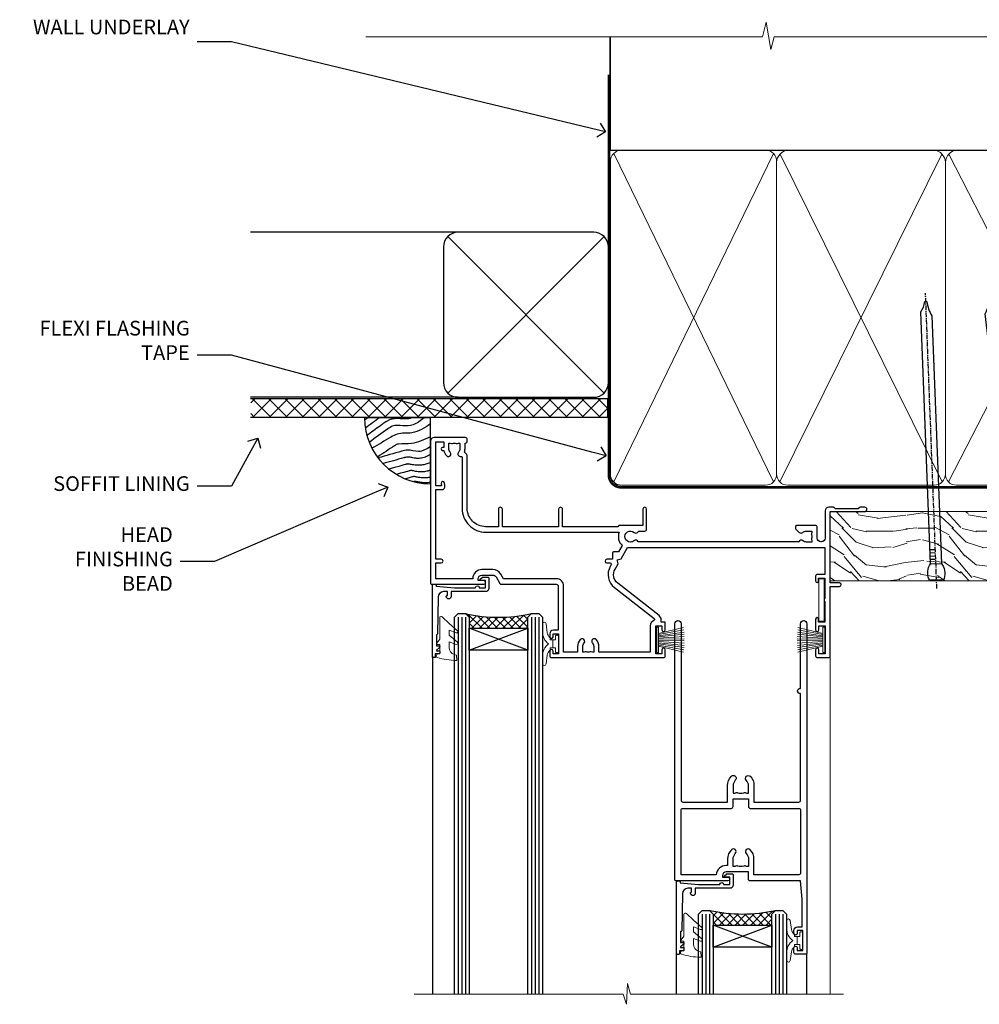
# Model space of a CAD drawing. Extents: x 2886 to 186605, y 28260 to 29829.
# Drawn here: x 14309 to 14571, y 29561 to 29829 of the extents above; entities that cross this region are included whole.
import ezdxf
from ezdxf import colors
from ezdxf.entities.mleader import LeaderData, LeaderLine
from ezdxf.math import Vec2, Vec3

# ---------------------------------------------------------------- set-up
doc = ezdxf.new("R2010")
doc.units = 0
doc.linetypes.add('CENTER', pattern=[2, 1.25, -0.25, 0.25, -0.25])
doc.linetypes.add('Dashed', pattern=[564.444447, 282.222223, -282.222223])
doc.layers.add('Aluminium Systems Ltd Joinery Detail', color=7, linetype='Continuous')
doc.layers.add('Aluminium Systems Ltd Notes', color=7, linetype='Continuous')
doc.layers.add('HARDWARE', color=8, linetype='Continuous', lineweight=5)
doc.styles.get("Standard").update_dxf_attribs({"font": 'arial.ttf'})
pattern_1 = [(45, (12, 1), (-1.06066, 1.06066), []), (135, (12, 1), (-1.06066, -1.06066), [])]

# ---------------------------------------------------------------- blocks, each defined once
blk = doc.blocks.new('_Open90')
at = {"color": 0, "linetype": 'ByBlock', "lineweight": -2}
for p, q in [((0, 0), (-1, 0)), ((-0.5, 0.5), (0, 0)), ((0, 0), (-0.5, -0.5))]:
    blk.add_line(p, q, dxfattribs=at)
blk = doc.blocks.new('Bevel Back Weatherboard DF Soffit Head F1G')
at = {"layer": 'Aluminium Systems Ltd Joinery Detail'}
h = blk.add_hatch(dxfattribs=at)
h.set_pattern_fill('ANSI37', color=256)
h.set_pattern_definition([(45, (0.0363, -8.2665), (-2.24506, 2.24506), []), (135, (0.0363, -8.2665), (-2.24506, -2.24506), [])])
h.paths.add_polyline_path([(39.54, 2.44), (-57.83, 2.44), (-57.83, -2.56), (39.54, -2.56)])
for p, q in [((-1.29, 47.85), (-57.91, 47.85)), ((-4.12, 4.02), (38.54, 46.68)), ((38.54, 4.02), (-4.12, 46.68)), ((-1.29, 2.85), (-57.91, 2.85))]:
    blk.add_line(p, q, dxfattribs=at)
blk.add_lwpolyline([(-5.29, 6.85, 0.414214), (-1.29, 2.85), (35.71, 2.85, 0.414214), (39.71, 6.85), (39.71, 43.85, 0.414214), (35.71, 47.85), (-1.29, 47.85, 0.414214), (-5.29, 43.85)], format="xyb", close=True, dxfattribs=at)
blk.add_lwpolyline([(-57.91, -2.56), (39.54, -2.56), (39.54, 2.44), (-57.91, 2.44)], dxfattribs=at)
blk = doc.blocks.new('140mm Framing Head DF Strapped')
at = {"layer": 'Aluminium Systems Ltd Joinery Detail'}
h = blk.add_hatch(dxfattribs=at)
h.set_pattern_fill('AR-SAND', color=256, scale=0.15)
h.set_pattern_definition([(37.5, (52.396, 4.943), (-0.24, 7.3412), [0, -5.7912, 0, -6.477, 0, -6.19125]), (7.5, (52.396, 4.943), (6.74285, 10.7524), [0, -3.1242, 0, -5.2197, 0, -2.00025]), (327.5, (47.71, 4.943), (11.86489, 0.02156), [0, -1.905, 0, -6.858, 0, -8.9535]), (317.5, (47.71, 4.943), (11.45335, 3.34394), [0, -0.9525, 0, -4.4958, 0, -5.1435])])
h.paths.add_polyline_path([(171.35, 0.03), (161.85, 0.03), (161.85, -136.07), (171.35, -136.07)])
at = {"color": 0, "linetype": 'Dashed'}
blk.add_line((20.64, -30.85, 1), (20.64, 0.03, 1), dxfattribs=at)
for p, q in [((159.55, -30.85), (159.55, 0.03)), ((20.64, -30.85, 1), (159.55, -30.85))]:
    blk.add_line(p, q)
at = {"layer": 'Aluminium Systems Ltd Joinery Detail', "lineweight": 5}
for p, q in [((21.53, -121.32, 1), (65.08, -31.74)), ((21.53, -31.74, 1), (65.08, -121.32)), ((66.86, -121.32), (111.05, -31.91)), ((66.89, -31.91), (111.08, -121.32)), ((112.86, -121.32), (158.66, -31.74)), ((112.89, -31.91), (158.66, -121.32))]:
    blk.add_line(p, q, dxfattribs=at)
at = {"layer": 'Aluminium Systems Ltd Joinery Detail', "linetype": 'Continuous', "lineweight": 5, "ltscale": 0.12, "elevation": 1}
blk.add_lwpolyline([(174.18, 0.03), (65.31, 0.03), (64.4, -3.41), (63.14, 4.01), (62.1, 0.03), (-46.03, 0.03)], dxfattribs=at)
at = {"layer": 'Aluminium Systems Ltd Joinery Detail', "linetype": 'Dashed', "lineweight": 5, "ltscale": 0.01, "const_width": 0.25, "elevation": 1.25}
blk.add_lwpolyline([(20.49, 0.03), (20.49, -119.34, 0.423093), (23.68, -122.51), (158.81, -122.51)], format="xyb", dxfattribs=at)
at = {"layer": 'Aluminium Systems Ltd Joinery Detail', "lineweight": 5, "elevation": 1}
blk.add_lwpolyline([(161.85, 0.03), (161.85, -136.07), (171.35, -136.07), (171.35, 0.03)], dxfattribs=at)
at = {"layer": 'Aluminium Systems Ltd Joinery Detail', "linetype": 'CENTER', "lineweight": 5, "ltscale": 3, "const_width": 0.5, "elevation": 1.5}
blk.add_lwpolyline([(20.11, -10.31), (20.11, -119.34, 0.432312), (23.68, -122.89), (158.81, -122.89)], format="xyb", dxfattribs=at)
at = {"layer": 'Aluminium Systems Ltd Joinery Detail', "lineweight": 5}
for points in [[(65.97, -117.06), (65.97, -33.88, 0.414214), (62.93, -30.85), (23.68, -30.85, 0.414214), (20.64, -33.88), (20.64, -117.06)], [(111.97, -117.27), (111.97, -34.09, 0.368185), (108.93, -30.85), (69.01, -30.85, 0.368185), (65.97, -34.09), (65.97, -117.27)], [(159.55, -117.27), (159.55, -33.88, 0.414214), (156.51, -30.85), (115.01, -30.85, 0.368185), (111.97, -34.09), (111.97, -117.27)], [(65.97, -35.99), (65.97, -119.17, -0.414214), (62.93, -122.21), (23.68, -122.21, -0.414214), (20.64, -119.17), (20.64, -35.99)], [(111.97, -35.99), (111.97, -119.17, -0.414214), (108.93, -122.21), (69.01, -122.21, -0.414214), (65.97, -119.17), (65.97, -35.99)], [(159.55, -35.99), (159.55, -119.17, -0.414214), (156.51, -122.21), (115.01, -122.21, -0.414214), (111.97, -119.17), (111.97, -35.99)]]:
    blk.add_lwpolyline(points, format="xyb", dxfattribs=at)
blk = doc.blocks.new('PB69750-4B')
for p, q in [((-1.75, 0.5), (-3.32, 7.32)), ((-1.43, 0.5), (-2.72, 7.38)), ((-1.11, 0.5), (-2.12, 7.43)), ((-0.8, 0.5), (-1.52, 7.46)), ((-0.48, 0.5), (-0.91, 7.49)), ((-0.16, 0.5), (-0.3, 7.5)), ((0.16, 0.5), (0.3, 7.5)), ((0.48, 0.5), (0.91, 7.49)), ((0.8, 0.5), (1.52, 7.46)), ((1.11, 0.5), (2.12, 7.43)), ((1.43, 0.5), (2.72, 7.38)), ((1.75, 0.5), (3.32, 7.32))]:
    blk.add_line(p, q)
blk.add_lwpolyline([(-3.45, 0), (3.45, 0), (3.45, 0.5), (-3.45, 0.5)], close=True)
blk = doc.blocks.new('SH270B')
blk.add_blockref('PB69750-4B', (0, 0))
blk = doc.blocks.new('GT001')
blk.add_lwpolyline([(0.05, 11.75), (1.45, 11.75), (1.45, 0.25), (0.05, 0.25)], close=True)
blk = doc.blocks.new('10F301-22538')
at = {"flags": 128}
for points in [[(50.31, -4.13), (51.14, -5.56), (50.85, -6.66), (51.94, -6.95), (53.7, -10), (107.5, -10), (107.5, -2.7), (105.5, -2.7, -0.414214), (105, -2.2), (105, -0.9, -1), (105.8, -0.9), (105.8, -1.7), (107.5, -1.7), (107.5, 3.9, -0.499995), (107.5, 4.7), (107.5, 10.3), (105.8, 10.3), (105.8, 9.5, -1), (105, 9.5), (105, 12.45, -1), (105.9, 12.45), (105.9, 11.3), (107.6, 11.3), (107.6, 19), (105.9, 19), (105.9, 17.85, -1), (105, 17.85), (105, 19.5, -0.414214), (105.5, 20), (108.5, 20, -0.414214), (109, 19.5), (109, 0.6), (111.5, 0.6, -1), (111.5, -0.4), (109, -0.4), (109, -19.8), (118.4, -19.8, -1), (118.4, -21), (117.12, -21, -0.198912), (116.91, -20.91), (116.6, -20.6), (110.4, -20.6), (110.09, -20.91, -0.198912), (109.88, -21), (108.6, -21, -0.414214), (107.6, -20), (107.6, -12.6, 0.414214), (106.6, -11.6), (106.4, -11.6, 0.414214), (105.4, -12.6), (105.4, -15.7, -0.414214), (105.1, -16), (99.8, -16, -0.414214), (99.5, -15.7), (99.5, -15.41, -0.199518), (99.65, -15.05), (100.55, -14.15, -0.395302), (101.51, -14.13, 0.182676), (102.5, -14.5), (104, -14.5), (104, -14.13, -0.241744), (103.91, -13.5, 0.171573), (103.91, -12.5, -0.241744), (104, -11.87), (104, -11.5), (102.5, -11.5, 0.182676), (101.51, -11.88, -0.523259), (100.39, -11.6), (56.61, -11.6, -0.523259), (55.49, -11.88, 0.182676), (54.5, -11.5, 1.447009), (55.49, -14.13, -0.395302), (56.45, -14.15), (56.8, -14.5), (58.4, -14.5, -0.414214), (58.9, -15), (58.9, -20.5, -1), (57.9, -20.5), (57.9, -16), (51.4, -16, -0.414214), (51.2, -15.8), (51.2, -15.7), (36, -15.7), (36, -20.45, -1), (34.9, -20.45), (34.9, -15.7), (19.6, -15.7), (19.6, -20.45, -1), (18.5, -20.45), (18.5, -15.7), (15, -15.7, 0.414214), (10, -20.7), (10, -34.68, -0.260614), (9.24, -36.04, -0.084234), (9.4, -37), (9.4, -38.5), (9.5, -38.5, -0.414214), (10, -39), (10, -39.5, -0.414214), (9.5, -40), (1, -40, -0.414214), (0, -39), (0, -0.3, -0.414214), (0.3, 0), (14.5, 0, -1), (14.5, -1), (13, -1), (13, -1.5, 0.414214), (14, -2.5), (16.98, -2.5, 0.267949), (17.85, -2), (18.86, -0.25, -0.267949), (19.29, 0), (34.3, 0, 0.414214), (34.8, 0.5), (34.8, 12.5), (33.5, 12.5, -0.414214), (32.5, 13.5), (32.5, 14.3, -1), (33.4, 14.3), (33.4, 13.5), (34.9, 13.5), (34.9, 19), (33.4, 19), (33.4, 18.2, -1), (32.5, 18.2), (32.5, 19.5, -0.414214), (33, 20), (63.5, 20, -0.414214), (64, 19.5), (64, 17.85, -1), (63.1, 17.85), (63.1, 19), (61.4, 19), (61.4, 11.3), (63.1, 11.3), (63.1, 12.45, -1), (64, 12.45), (64, 10.5, -0.414214), (63.8, 10.3), (62.9, 10.3), (62.9, 9.71, -0.230868), (62.32, 8.53), (51.06, -0.27, 0.373885)], [(3.93, -26.86), (3.79, -27.63, -1), (2.91, -27.47), (3.03, -26.8), (1.4, -26.8), (1.4, -38.8), (3.6, -38.8), (3.6, -37.3), (3.3, -37.3, -1), (3.3, -36.5), (3.64, -36.5, -0.138234), (4.33, -35.08, -1), (5.38, -36.01, 0.182676), (5, -37), (5, -38.5), (5.37, -38.5, -0.241744), (6, -38.41, 0.171573), (7, -38.41, -0.241744), (7.63, -38.5), (8, -38.5), (8, -37, 0.182676), (7.63, -36.01, -0.750393), (8.34, -34.87, 0.499277), (8.6, -34.68), (8.6, -20.7, -0.414214), (15.1, -14.2), (51.43, -14.2, -0.311487), (52.29, -10.55), (51.28, -8.8), (49.9, -8.8, -0.414214), (49.6, -8.5), (49.6, -6.8), (48.1, -6.8, -1), (48.1, -5.8), (49.02, -5.8, 0.57735), (49.28, -5.35), (49.01, -4.88, -0.373885), (50.14, 0.91), (60.97, 9.37, 0.588646), (60.89, 9.89, -0.314973), (59.9, 11.3), (59.9, 18.5), (45.9, 18.5), (45.9, 17, -0.182676), (45.18, 15.08, -1), (44.13, 16.01, 0.182676), (44.5, 17), (44.5, 18.5), (44.13, 18.5, -0.241744), (43.5, 18.41, 0.171573), (42.5, 18.41, -0.241744), (41.87, 18.5), (41.5, 18.5), (41.5, 17, 0.182676), (41.88, 16.01, -1), (40.83, 15.08, -0.182676), (40.1, 17), (40.1, 18.5), (36.3, 18.5), (36.3, 0.5, -0.414214), (34.3, -1.5), (19.87, -1.5), (19.14, -2.75, -0.267949), (16.98, -4), (14, -4, -0.414214), (11.5, -1.5), (1.4, -1.5), (1.4, -5.8), (2.9, -5.8, -1), (2.9, -6.8), (1.4, -6.8), (1.4, -25.8), (3.04, -25.8, -0.466308)]]:
    blk.add_lwpolyline(points, format="xyb", close=True, dxfattribs=at)
blk = doc.blocks.new('10P310-22549')
at = {"transparency": 33554687, "flags": 128}
for points in [[(-18.85, 62.65), (-18.85, 60.65), (-24.95, 60.65, -0.414214), (-25.95, 61.65), (-25.95, 62.15), (-24.45, 62.15, 1), (-24.45, 63.15), (-38.65, 63.15, 0.414214), (-38.95, 62.85), (-38.95, -7, 1), (-37.25, -7), (-37.25, 41.15, -0.414214), (-36.75, 41.65), (-24.55, 41.65), (-24.55, 37.15, 0.197653), (-23.51, 34.62, 1), (-22.44, 35.67, -0.197653), (-23.05, 37.15), (-23.05, 39.25), (-22.53, 39.25, 0.308127), (-21.75, 39.09, -0.199116), (-20.15, 39.09, 0.308127), (-19.37, 39.25), (-18.85, 39.25), (-18.85, 37.15, -0.197653), (-19.46, 35.67, 1), (-18.39, 34.62, 0.197653), (-17.35, 37.15), (-17.35, 41.65), (-5.15, 41.65, -0.414214), (-4.65, 41.15), (-4.65, 12.05), (-4.75, 12.05, 1), (-4.75, 10.65), (-4.65, 10.65), (-4.65, -7, 1), (-2.95, -7), (-2.95, 82.85, 0.414214), (-3.25, 83.15), (-5.95, 83.15, 0.414214), (-6.45, 82.65), (-6.45, 81.35, 1), (-5.55, 81.35), (-5.55, 82.15), (-4.05, 82.15), (-4.05, 76.65), (-5.55, 76.65), (-5.55, 77.45, 1), (-6.45, 77.45), (-6.45, 76.65, 0.414214), (-5.45, 75.65), (-4.25, 75.65), (-4.25, 68.15), (-4.65, 63.15), (-18.35, 63.15, 0.414214)], [(-23.05, 42.85), (-23.05, 40.75), (-18.85, 40.75), (-18.85, 42.85, -0.414214), (-18.35, 43.35), (-5.15, 43.35, 0.414214), (-4.65, 43.85), (-4.65, 60.95, 0.414214), (-5.15, 61.45), (-17.35, 61.45), (-17.35, 57.15, -0.197653), (-18.39, 54.62, -1), (-19.46, 55.67, 0.197653), (-18.85, 57.15), (-18.85, 59.25), (-19.37, 59.25, -0.308127), (-20.15, 59.09, 0.199116), (-21.75, 59.09, -0.308127), (-22.53, 59.25), (-23.05, 59.25), (-23.05, 57.15, 0.197653), (-22.44, 55.67, -1), (-23.51, 54.62, -0.197653), (-24.55, 57.15), (-24.55, 58.95), (-24.95, 58.95, -0.392661), (-27.64, 61.45), (-37.25, 61.45), (-37.25, 43.85, 0.414214), (-36.75, 43.35), (-23.55, 43.35, -0.414214)]]:
    blk.add_lwpolyline(points, format="xyb", close=True, dxfattribs=at)
blk = doc.blocks.new('BS020-Comp')
blk.add_lwpolyline([(0.4, -0.85), (-0.35, -0.85), (-0.35, -0.36, 0.221673), (-0.44, -0.17, -0.187564), (-1.14, 1.1), (-1.45, 3.52, 0.936585), (-2.45, 3.45), (-2.45, 1.36, 0.241598), (-0.75, -1.95, 0.241598), (-2.45, -5.26), (-2.45, -7.35, 0.936585), (-1.45, -7.42), (-1.14, -5, -0.187564), (-0.44, -3.73, 0.221673), (-0.35, -3.54), (-0.35, -3.05), (0.4, -3.05)], format="xyb", close=True)
blk.add_lwpolyline([(0.4, -3.05), (1.15, -3.05), (1.15, -4.1, 0.414214), (1.4, -4.35), (1.7, -4.35, 0.414214), (1.95, -4.1), (1.95, 0.2, 0.414214), (1.7, 0.45), (1.4, 0.45, 0.414214), (1.15, 0.2), (1.15, -0.85), (0.4, -0.85)], format="xyb")
blk = doc.blocks.new('10B106-22520')
at = {"flags": 128}
blk.add_lwpolyline([(-14, 20.3), (-14, 0.7, 0.414214), (-13.8, 0.5), (-13.2, 0.5, 0.414214), (-13, 0.7), (-13, 1), (-8, 1.5), (-2.2, 1.5), (-2.2, 1.4, 1), (-1.2, 1.4), (-1.2, 1.5), (0.5, 1.5), (0.5, -0.55), (-0.8, -0.55, 0.668179), (-0.94, -0.89), (-0.44, -1.39, 0.198912), (-0.3, -1.45), (1.1, -1.45, 0.414214), (1.4, -1.15), (1.4, 1.6, 0.414214), (0.5, 2.5), (-8.9, 2.5), (-8.9, 3.85, 1), (-10.2, 3.85), (-10.2, 3.75, 0.414214), (-10, 3.55), (-9.9, 3.55), (-9.9, 2.5), (-10.93, 2.5, -0.409237), (-12.43, 3.97), (-12.6, 14.05, 0.409237), (-12.8, 14.25), (-12.9, 14.25), (-12.9, 17.25), (-12.2, 17.25, 0.414214), (-12, 17.45), (-12, 17.56, 0.211645), (-12.07, 17.71), (-12.9, 18.47), (-12.9, 18.6), (-12.2, 18.6, 0.414214), (-12, 18.8), (-12, 19.3, 0.414214), (-12.2, 19.5), (-13.2, 19.5), (-13.2, 20.3, 0.414214), (-13.4, 20.5), (-13.8, 20.5, 0.414214)], format="xyb", close=True, dxfattribs=at)
blk = doc.blocks.new('GW040')
blk.add_lwpolyline([(-0.25, 2.35), (0.2, 2.35), (0.2, -0.2), (-0.35, -0.2, 0.609409), (-0.55, -0.59), (0.2, -1.65), (0.2, -7.52, 0.702362), (0.91, -7.77), (2.76, -5.94), (5.07, -4, 0.8391), (4.73, -3.4), (2.76, -4.12), (2.76, -2.82), (5.07, -0.88, 0.8391), (4.73, -0.28), (2.76, -1), (2.76, 0.58, -0.334595), (4.21, 2.5), (4.66, 2.63, 0.310508), (4.8, 2.8), (4.9, 3.93, 0.452117), (4.69, 4.15, 0.058319), (-0.46, 3.34, 0.336231), (-0.75, 2.95), (-0.75, 2.85, 0.414214)], format="xyb", close=True)
blk = doc.blocks.new('F1 SD Mitred Head')
h = blk.add_hatch()
h.set_pattern_fill('ANSI37', color=251, scale=12)
h.set_pattern_definition(pattern_1)
edge = h.paths.add_edge_path()
edge.add_line((-145.5, -24.84), (-161.5, -24.84))
edge.add_line((-161.5, -24.84), (-161.5, -21.84))
edge.add_line((-161.5, -21.84), (-162.5, -20.84))
edge.add_arc((-153.5, 19.16), 41, 257.3196, 282.6804)
edge.add_line((-144.5, -20.84), (-145.5, -21.84))
edge.add_line((-145.5, -21.84), (-145.5, -24.84))
h = blk.add_hatch()
h.set_pattern_fill('ANSI37', color=251, scale=12)
h.set_pattern_definition(pattern_1)
edge = h.paths.add_edge_path()
edge.add_line((-78.9, -105.74), (-94.9, -105.74))
edge.add_line((-94.9, -105.74), (-94.9, -102.74))
edge.add_line((-94.9, -102.74), (-95.9, -101.74))
edge.add_arc((-86.9, -61.74), 41, 257.3196, 282.6804)
edge.add_line((-77.9, -101.74), (-78.9, -102.74))
edge.add_line((-78.9, -102.74), (-78.9, -105.74))
for p, q in [((-165.5, -21.84), (-164.5, -20.84)), ((-164.5, -20.84), (-162.5, -20.84)), ((-162.5, -20.84), (-161.5, -21.84)), ((-145.5, -21.84), (-144.5, -20.84)), ((-144.5, -20.84), (-142.5, -20.84)), ((-142.5, -20.84), (-141.5, -21.84)), ((-165.5, -124.59), (-165.5, -21.84)), ((-161.5, -21.84), (-161.5, -124.59)), ((-145.5, -124.59), (-145.5, -21.84)), ((-141.5, -21.84), (-141.5, -124.59)), ((-98.9, -102.74), (-97.9, -101.74)), ((-97.9, -101.74), (-95.9, -101.74)), ((-95.9, -101.74), (-94.9, -102.74)), ((-78.9, -102.74), (-77.9, -101.74)), ((-77.9, -101.74), (-75.9, -101.74)), ((-75.9, -101.74), (-74.9, -102.74)), ((-98.9, -124.59), (-98.9, -102.74)), ((-94.9, -102.74), (-94.9, -124.59)), ((-78.9, -124.59), (-78.9, -102.74)), ((-74.9, -102.74), (-74.9, -124.59))]:
    blk.add_line(p, q)
at = {"color": 4}
for p, q in [((-164.5, -21.84), (-164.5, -124.59)), ((-163.5, -21.84), (-163.5, -124.59)), ((-162.5, -21.84), (-162.5, -124.59)), ((-144.5, -21.84), (-144.5, -124.59)), ((-143.5, -21.84), (-143.5, -124.59)), ((-142.5, -21.84), (-142.5, -124.59)), ((-97.9, -102.74), (-97.9, -124.59)), ((-96.9, -102.74), (-96.9, -124.59)), ((-95.9, -102.74), (-95.9, -124.59)), ((-77.9, -102.74), (-77.9, -124.59)), ((-76.9, -102.74), (-76.9, -124.59)), ((-75.9, -102.74), (-75.9, -124.59))]:
    blk.add_line(p, q, dxfattribs=at)
at = {"color": 251}
for p, q in [((-161.5, -30.84), (-145.5, -24.84)), ((-145.5, -30.84), (-161.5, -24.84)), ((-94.9, -111.74), (-78.9, -105.74)), ((-78.9, -111.74), (-94.9, -105.74))]:
    blk.add_line(p, q, dxfattribs=at)
for points in [[(-161.5, -24.84), (-145.5, -24.84), (-145.5, -30.84), (-161.5, -30.84)], [(-94.9, -105.74), (-78.9, -105.74), (-78.9, -111.74), (-94.9, -111.74)]]:
    blk.add_lwpolyline(points, close=True)
for centre in [(-153.5, 19.16), (-86.9, -61.74)]:
    blk.add_arc(centre, 41, 257.3196, 282.6804)
at = {"layer": 'Aluminium Systems Ltd Joinery Detail', "linetype": 'Continuous', "lineweight": 5}
blk.add_line((-63, -124.59), (-63, -27.58), dxfattribs=at)
at = {"layer": 'Aluminium Systems Ltd Joinery Detail'}
for p, q in [((-171.5, -32.53), (-171.5, -124.59)), ((-105, -113.61), (-105, -124.59)), ((-69.5, -113.61), (-69.5, -124.59))]:
    blk.add_line(p, q, dxfattribs=at)
at = {"layer": 'Aluminium Systems Ltd Joinery Detail', "linetype": 'Continuous', "lineweight": 5}
blk.add_lwpolyline([(-59.42, -124.59), (-117.47, -124.59), (-118.33, -121.72), (-118.58, -127.36), (-119.49, -124.59), (-176.5, -124.59)], dxfattribs=at)
at = {"color": 8, "transparency": 33554687, "xscale": -1, "rotation": 180}
for name, p in [('10F301-22538', (-172, -12.83)), ('10P310-22549', (-66.45, -30.58))]:
    blk.add_blockref(name, p, dxfattribs=at)
at = {"xscale": -1, "rotation": 180}
for p in [(-157.5, -12.34), (-90.9, -93.24)]:
    blk.add_blockref('10B106-22520', p, dxfattribs=at)
at = {"layer": 'HARDWARE', "transparency": 33554687, "xscale": -1}
for name, p, rotation in [('GT001', (-66.15, -11.13), 180), ('SH270B', (-64.5, -27.98), 90)]:
    blk.add_blockref(name, p, dxfattribs=dict(at, rotation=rotation))
at = {"layer": 'HARDWARE', "xscale": -1, "rotation": 180}
for name, p in [('GW040', (-169.7, -29.49)), ('BS020-Comp', (-139.05, -31.04)), ('GW040', (-103.1, -110.39)), ('BS020-Comp', (-72.45, -111.94))]:
    blk.add_blockref(name, p, dxfattribs=at)
at = {"layer": 'HARDWARE', "transparency": 33554687, "rotation": 270}
blk.add_blockref('SH270B', (-110.3, -27.98), dxfattribs=at)
blk = doc.blocks.new('Soffit Bead')
blk.add_lwpolyline([(0, -18), (0, 0), (-18, 0)])
blk.add_arc((0, 0), 17.98, 180, 270)
for points in [[(-17.15, 0), (-17.42, -0.2), (-17.69, -0.4), (-17.97, -0.6)], [(-13.84, 0.07), (-15.15, -0.88), (-16.46, -1.83), (-17.76, -2.78)], [(-7.34, -10.89), (-9.21, -11.42), (-11.08, -11.94), (-12.95, -12.47)]]:
    blk.add_open_spline(points, degree=3)
for points, knots in [([(-1.75, 0), (-2.72, -0.75), (-4.44, -2.1), (-7.58, -2.25), (-10.06, -1.84), (-11.24, -2.7), (-11.62, -2.98), (-11.62, -2.98), (-11.62, -2.98), (-11.62, -2.98), (-13.31, -4.21), (-15, -5.44), (-16.69, -6.67)], [0, 0, 0, 0, 3.558573, 6.375816, 9.224255, 10.619535, 10.619535, 10.619535, 10.619558, 10.619558, 10.619558, 16.726752, 16.726752, 16.726752, 16.726752]), ([(-5.17, 0), (-5.18, 0), (-5.19, -0.01), (-5.33, -0.06), (-5.44, -0.1), (-5.7, -0.17), (-5.84, -0.2), (-6.27, -0.26), (-6.6, -0.28), (-7.13, -0.28), (-7.32, -0.27), (-7.71, -0.25), (-7.93, -0.23), (-8.53, -0.19), (-8.93, -0.16), (-9.74, -0.18), (-10.13, -0.22), (-10.7, -0.36), (-10.86, -0.4), (-11.14, -0.5), (-11.26, -0.55), (-11.48, -0.66), (-11.59, -0.71), (-11.89, -0.88), (-12.07, -0.99), (-12.42, -1.23), (-12.59, -1.35), (-12.73, -1.45)], [3.200553, 3.200553, 3.200553, 3.200553, 3.259257, 3.259257, 3.887033, 3.887033, 4.514808, 4.514808, 5.77036, 5.77036, 6.422991, 6.422991, 7.075623, 7.075623, 8.066749, 8.066749, 8.868917, 8.868917, 9.164125, 9.164125, 9.394717, 9.394717, 9.625308, 9.625308, 10.086491, 10.086491, 10.619535, 10.619535, 10.619535, 10.619535]), ([(-12.73, -1.45), (-13.05, -1.68), (-13.37, -1.91), (-14.31, -2.6), (-14.94, -3.06), (-16.16, -3.95), (-16.74, -4.37), (-17.33, -4.8)], [10.619535, 10.619535, 10.619535, 10.619535, 11.760532, 11.760532, 14.042524, 14.042524, 16.150232, 16.150232, 16.150232, 16.150232]), ([(0, -1.65), (-1.61, -2.72), (-4.39, -4.57), (-8.5, -3.93), (-10.24, -4.94), (-10.79, -5.26), (-10.79, -5.26), (-10.79, -5.26), (-10.79, -5.26), (-12.51, -6.26), (-14.24, -7.26), (-15.97, -8.26)], [0, 0, 0, 0, 5.607978, 9.656991, 11.539943, 11.539943, 11.539943, 11.539955, 11.539955, 11.539955, 17.432179, 17.432179, 17.432179, 17.432179]), ([(0, -5.12), (-1.72, -5.93), (-4.53, -7.25), (-7.77, -7.03), (-9.27, -7.2), (-9.48, -7.36), (-9.48, -7.36), (-9.59, -7.44), (-9.7, -7.52), (-9.81, -7.59), (-11.36, -8.61), (-12.92, -9.64), (-14.47, -10.66)], [0, 0, 0, 0, 5.552219, 9.049789, 9.829399, 9.835096, 9.835096, 9.835096, 10.23393, 10.23393, 10.23393, 15.798811, 15.798811, 15.798811, 15.798811]), ([(0, -7.81), (-1.07, -8.47), (-3.06, -9.7), (-5.83, -8.51), (-7.33, -8.93), (-7.85, -9.08), (-7.85, -9.08), (-7.85, -9.08), (-7.85, -9.08), (-10, -9.68), (-12.15, -10.29), (-14.3, -10.89)], [0, 0, 0, 0, 3.564485, 6.586863, 8.168622, 8.168622, 8.168622, 8.16864, 8.16864, 8.16864, 14.78057, 14.78057, 14.78057, 14.78057]), ([(0, -10.01), (-0.34, -10.2), (-0.7, -10.39), (-1.52, -10.73), (-1.98, -10.88), (-2.67, -11), (-2.87, -11.03), (-3.24, -11.05), (-3.41, -11.05), (-3.73, -11.04), (-3.88, -11.02), (-4.31, -10.98), (-4.58, -10.93), (-5.16, -10.81), (-5.46, -10.75), (-5.85, -10.68), (-5.97, -10.67), (-6.13, -10.66), (-6.18, -10.66), (-6.27, -10.66), (-6.32, -10.66), (-6.44, -10.68), (-6.51, -10.69), (-6.74, -10.73), (-6.92, -10.78), (-7.2, -10.85), (-7.27, -10.87), (-7.34, -10.89)], [1.024423, 1.024423, 1.024423, 1.024423, 2.00692, 2.00692, 3.047543, 3.047543, 3.445645, 3.445645, 3.769342, 3.769342, 4.09304, 4.09304, 4.740435, 4.740435, 5.690777, 5.690777, 6.228627, 6.228627, 6.550197, 6.550197, 6.89922, 6.89922, 7.248243, 7.248243, 7.946289, 7.946289, 8.168622, 8.168622, 8.168622, 8.168622]), ([(-6.18, -12.55), (-6.2, -12.55), (-6.25, -12.56), (-6.39, -12.59), (-6.48, -12.61), (-6.66, -12.66), (-6.73, -12.68), (-11.33, -13.96)], [7.063749, 7.063749, 7.063749, 7.063749, 7.479271, 7.479271, 7.894794, 7.894794, 8.155765, 8.155765, 8.155765, 8.155765]), ([(0, -12.13), (-0.14, -12.2), (-0.29, -12.26), (-0.79, -12.47), (-1.17, -12.6), (-1.96, -12.8), (-2.35, -12.87), (-2.95, -12.92), (-3.15, -12.93), (-3.49, -12.93), (-3.64, -12.93), (-3.93, -12.91), (-4.07, -12.9), (-4.45, -12.86), (-4.68, -12.82), (-5.1, -12.75), (-5.27, -12.71), (-5.59, -12.65), (-5.73, -12.62), (-5.95, -12.58), (-6.03, -12.57), (-6.13, -12.55), (-6.16, -12.55), (-6.18, -12.55)], [1.752341, 1.752341, 1.752341, 1.752341, 2.053643, 2.053643, 2.747982, 2.747982, 3.352199, 3.352199, 3.622112, 3.622112, 3.846072, 3.846072, 4.070033, 4.070033, 4.517953, 4.517953, 4.965874, 4.965874, 5.413794, 5.413794, 5.849702, 5.849702, 6.131002, 6.131002, 6.131002, 6.131002]), ([(-5.36, -14.33), (-5.39, -14.34), (-5.43, -14.34), (-5.57, -14.38), (-5.67, -14.4), (-5.83, -14.45), (-5.9, -14.47), (-9.28, -15.4)], [7.063749, 7.063749, 7.063749, 7.063749, 7.479271, 7.479271, 7.894794, 7.894794, 8.129845, 8.129845, 8.129845, 8.129845]), ([(-4.54, -15.98), (-4.56, -15.99), (-4.61, -15.99), (-4.75, -16.03), (-4.84, -16.05), (-5, -16.09), (-5.05, -16.11), (-6.87, -16.61)], [7.063749, 7.063749, 7.063749, 7.063749, 7.479271, 7.479271, 7.894794, 7.894794, 8.085458, 8.085458, 8.085458, 8.085458]), ([(0, -14.25), (-0.24, -14.34), (-0.5, -14.42), (-1.14, -14.59), (-1.54, -14.66), (-2.14, -14.71), (-2.34, -14.72), (-2.68, -14.72), (-2.83, -14.72), (-3.12, -14.7), (-3.25, -14.69), (-3.64, -14.65), (-3.87, -14.61), (-4.28, -14.54), (-4.46, -14.5), (-4.77, -14.44), (-4.91, -14.41), (-5.13, -14.36), (-5.21, -14.35), (-5.32, -14.34), (-5.35, -14.33), (-5.36, -14.33)], [2.294927, 2.294927, 2.294927, 2.294927, 2.747982, 2.747982, 3.352199, 3.352199, 3.622112, 3.622112, 3.846072, 3.846072, 4.070033, 4.070033, 4.517953, 4.517953, 4.965874, 4.965874, 5.413794, 5.413794, 5.849702, 5.849702, 6.131002, 6.131002, 6.131002, 6.131002]), ([(0, -16.15), (-0.35, -16.24), (-0.73, -16.31), (-1.31, -16.36), (-1.51, -16.37), (-1.85, -16.37), (-2, -16.37), (-2.29, -16.35), (-2.43, -16.34), (-2.81, -16.3), (-3.04, -16.26), (-3.46, -16.19), (-3.63, -16.15), (-3.95, -16.09), (-4.09, -16.06), (-4.31, -16.02), (-4.39, -16), (-4.49, -15.99), (-4.52, -15.98), (-4.54, -15.98)], [2.774447, 2.774447, 2.774447, 2.774447, 3.352199, 3.352199, 3.622112, 3.622112, 3.846072, 3.846072, 4.070033, 4.070033, 4.517953, 4.517953, 4.965874, 4.965874, 5.413794, 5.413794, 5.849702, 5.849702, 6.131002, 6.131002, 6.131002, 6.131002]), ([(-4.24, -17.3), (-4.27, -17.31), (-4.31, -17.32), (-4.43, -17.35), (-4.5, -17.36), (-4.58, -17.38)], [7.0637486, 7.0637486, 7.0637486, 7.0637486, 7.4792711, 7.4792711, 7.8043484, 7.8043484, 7.8043484, 7.8043484]), ([(0, -17.54), (-0.26, -17.6), (-0.54, -17.64), (-1.02, -17.68), (-1.21, -17.69), (-1.55, -17.69), (-1.71, -17.69), (-1.99, -17.67), (-2.13, -17.66), (-2.51, -17.62), (-2.74, -17.58), (-3.16, -17.51), (-3.33, -17.47), (-3.65, -17.41), (-3.79, -17.38), (-4.01, -17.34), (-4.09, -17.32), (-4.19, -17.31), (-4.22, -17.31), (-4.24, -17.3)], [2.935018, 2.935018, 2.935018, 2.935018, 3.352199, 3.352199, 3.622112, 3.622112, 3.846072, 3.846072, 4.070033, 4.070033, 4.517953, 4.517953, 4.965874, 4.965874, 5.413794, 5.413794, 5.849702, 5.849702, 6.131002, 6.131002, 6.131002, 6.131002])]:
    blk.add_open_spline(points, degree=3, knots=knots)
blk = doc.blocks.new('Nail 75 JH')
at = {"linetype": 'CENTER'}
blk.add_line((0, 2.3), (0, -78.26), dxfattribs=at)
for p, q in [((1.5, -4.49), (-1.5, -4.49)), ((1.5, -5.73), (0.13, -5.73)), ((1.5, -6.6), (0.13, -6.6)), ((1.5, -7.47), (0.13, -7.47)), ((1.5, -8.34), (0.13, -8.34))]:
    blk.add_line(p, q)
blk.add_lwpolyline([(-1.5, -4.49, -0.247527), (-2.06, -0.36, -0.331135), (-1.58, 0), (1.58, 0, -0.331135), (2.06, -0.36, -0.247527), (1.5, -4.49), (1.5, -73.21, 0.124564), (0.28, -75.97), (-0.25, -75.97, 0.101255), (-1.5, -72.05)], format="xyb", close=True)
blk = doc.blocks.new('Bevel Back Weatherboard DF F1G Liner Slider head')
at = {"layer": 'Aluminium Systems Ltd Joinery Detail'}
h = blk.add_hatch(dxfattribs=at)
h.set_pattern_fill('HONEY', color=256, scale=0.25)
h.set_pattern_definition([(0, (-1351.89265, -10579.3694), (1.190625, 0.68740766), [0.79375, -1.5875]), (120, (-1351.89265, -10579.3694), (-1.190624997, 0.687407666), [0.79375, -1.5875]), (60, (-1351.89265, -10579.3694), (3e-09, 1.374815327), [-1.5875, 0.79375])])
h.paths.add_polyline_path([(99.4, 2.11, 1), (105.4, 2.11, 1)])
h = blk.add_hatch(dxfattribs=at)
h.set_pattern_fill('ANSI37', color=256)
h.set_pattern_definition([(45, (-1351.8926, -10579.3694), (-2.245064, 2.245064), []), (135, (-1351.8926, -10579.3694), (-2.245064, -2.245064), [])])
h.paths.add_polyline_path([(102.55, 5.11, -1), (102.55, -0.89), (115.05, -0.89, 1), (115.05, 5.11)])
at = {"layer": 'Aluminium Systems Ltd Joinery Detail', "lineweight": 5}
h = blk.add_hatch(dxfattribs=at)
h.set_pattern_fill('WOOD-3', color=256, scale=97.5, angle=30, style=0, pattern_type=2)
h.set_pattern_definition([(4.7636, (540.8365, -7171.962), (-330.0000284, -29.999746), [3.61248, -357.63537]), (348.6901, (544.4365, -7171.662), (120.0000226, -29.999929), [4.58913, -148.38147]), (315, (548.937, -7172.562), (-3e-14, -30.00001), [3.39411, -39.03228]), (313.1524, (551.3365, -7174.9621), (420.00008502, -449.99992613), [6.57951, -651.37185]), (347.0054, (555.8365, -7179.762), (-270.000023, 59.9999273), [4.00251, -396.24741]), (360, (559.737, -7180.662), (30, -30), [7.5, -22.5]), (9.4623, (567.2365, -7180.662), (-150.0000232, -29.9999442), [3.64965, -178.83321]), (5.7106, (540.8365, -7180.062), (-269.9999827, -30.0000394), [3.01497, -298.48131]), (360, (543.837, -7179.762), (30, -30), [4.5, -25.5]), (331.6992, (548.3365, -7179.762), (329.9998536, -180.0002662), [4.42944, -438.51525]), (307.875, (552.2365, -7181.862), (-120.0000559, 149.999973), [6.84105, -335.21157]), (320.7106, (556.4365, -7187.262), (180.0000192, -149.99998896), [4.26381, -422.11632]), (353.6598, (559.7365, -7189.962), (239.9999821, -30.0000474), [5.43324, -266.22831]), (11.8887, (565.1365, -7190.5621), (-419.99991903, -90.00031606), [5.82495, -576.66969]), (6.7098, (540.8365, -7189.362), (270.00002993, 29.99981644), [5.13516, -508.3821]), (356.6335, (545.9365, -7188.762), (479.99997966, -30.0003289), [5.10882, -505.77279]), (326.3099, (551.0365, -7189.062), (-59.999987, 30.00004), [5.40834, -102.75822]), (312.5104, (555.5365, -7192.062), (299.99972155, -330.0002602), [4.88364, -483.48096]), (345.0686, (558.8365, -7195.662), (330.00001605, -89.9999086), [4.65726, -461.06799]), (360, (563.337, -7196.862), (30, -30), [3.6, -26.4]), (12.9946, (566.9365, -7196.862), (270.000023, 59.9999273), [4.00251, -396.24741]), (360, (550.137, -7166.862), (30, -30), [0, -30]), (136.8476, (554.3365, -7171.3621), (449.99992613, -420.00008502), [6.57951, -651.37185]), (153.4349, (549.537, -7196.862), (-29.999975, 30.00004), [2.68329, -64.39875]), (171.8699, (547.1365, -7195.662), (-179.9999933, 29.9999807), [4.24263, -207.88938]), (203.1986, (542.9365, -7195.062), (-149.999992, -60.0000398), [2.28474, -226.18845]), (333.4349, (554.337, -7171.362), (29.999975, -30.00004), [3.35409, -63.72795]), (353.2902, (557.3365, -7172.862), (-270.00002993, 29.99981644), [5.13516, -508.3821]), (10.1247, (562.4365, -7173.4621), (509.99996369, 90.00025766), [8.53287, -844.75488]), (10.3048, (540.8365, -7168.662), (180.0000288, 29.9998463), [3.35409, -332.05608]), (344.4759, (544.1365, -7168.0621), (-330.00003074, 89.99993333), [5.60445, -554.84178]), (317.1211, (549.5365, -7169.5621), (-390.0000238, 359.9999926), [5.7315, -567.41769]), (325.3048, (553.7365, -7173.462), (299.99982777, -210.0002583), [4.74342, -469.59822]), (350.5377, (557.6365, -7176.162), (150.0000232, -29.9999442), [5.47449, -177.0084]), (6.5819, (563.0365, -7177.0621), (-510.00004314, -59.99960101), [7.85175, -777.3234]), (8.1301, (540.8365, -7176.162), (-179.9999933, -29.9999807), [4.24263, -207.88938]), (348.6901, (545.0365, -7175.562), (120.0000226, -29.999929), [4.58913, -148.38147]), (317.4896, (549.5365, -7176.462), (-330.0002602, 299.99972155), [4.88364, -483.48096]), (315, (553.137, -7179.762), (-3e-14, -30.00001), [5.51544, -36.91098]), (342.646, (557.0365, -7183.662), (-390.00006057, 119.99983507), [5.02893, -497.86272]), (3.3665, (561.8365, -7185.162), (-479.99997966, -30.0003289), [5.10882, -505.77279]), (17.1027, (566.9365, -7184.862), (300.0000519, 89.9998648), [4.08045, -403.96368]), (8.7462, (540.8365, -7183.662), (209.9999801, 30.0001259), [3.94587, -390.64251]), (345.0686, (544.7365, -7183.062), (330.00001605, -89.9999086), [4.65726, -461.06799]), (327.9946, (549.2365, -7184.262), (-149.9999683, 90.0000332), [5.6604, -277.35906]), (310.1009, (554.0365, -7187.2621), (-329.9999418, 390.00005789), [7.45185, -737.7327]), (344.0546, (558.8365, -7192.962), (-120.0000038, 29.9999967), [4.36806, -214.03524]), (6.009, (563.0365, -7194.1621), (299.99999253, 29.99997952), [5.7315, -567.41769]), (23.1986, (568.7365, -7193.562), (149.999992, 60.0000398), [2.28474, -226.18845]), (9.4623, (540.8365, -7192.662), (-150.0000232, -29.9999442), [3.64965, -178.83321]), (349.992, (544.4365, -7192.062), (329.99998664, -60.00010416), [5.17881, -512.7015]), (322.5946, (549.5365, -7192.9621), (389.99977395, -300.00029858), [6.42027, -635.60775]), (330.9454, (554.6365, -7166.862), (210.0000115, -120.0000008), [3.08868, -305.78022]), (349.2157, (557.3365, -7168.3621), (-479.9999851, 90.0000165), [6.41328, -634.91349]), (7.125, (563.6365, -7169.562), (-210.0000114, -29.9999485), [7.25604, -234.6117])])
h.paths.add_polyline_path([(138.8, -18.14), (136.92, -19.91), (37.77, -19.91), (37.77, -1.03), (116.31, -1.03), (117.65, -7.7), (128.52, -7.7), (128.52, -1.03), (138.36, -1.03), (138.8, -1.45)])
at = {"layer": 'Aluminium Systems Ltd Joinery Detail'}
for p, q in [((102.55, 5.11, -1), (115.05, 5.11, -1)), ((102.55, -0.89, -1), (115.05, -0.89, -1))]:
    blk.add_line(p, q, dxfattribs=at)
at = {"layer": 'Aluminium Systems Ltd Joinery Detail', "lineweight": 5}
blk.add_lwpolyline([(138.46, -1.03), (128.52, -1.03), (128.52, -7.7), (117.65, -7.7), (116.31, -1.03), (37.77, -1.03), (37.77, -19.91), (137.02, -19.91), (138.9, -18.14), (138.9, -1.45)], close=True, dxfattribs=at)
at = {"layer": 'Aluminium Systems Ltd Joinery Detail'}
blk.add_circle((102.4, 2.11, -1), 3, dxfattribs=at)
for centre in [(102.55, 2.11, -1), (115.05, 2.11, -1)]:
    blk.add_arc(centre, 3, 270, 90, dxfattribs=at)
for p, rotation in [((66.74, -19.68, 1), 182.193320942632), ((90.14, -19.59, 1), 186.7683232742154)]:
    blk.add_blockref('Nail 75 JH', p, dxfattribs=dict(at, rotation=rotation))
blk = doc.blocks.new('Bevel Back Weatherboard DF Soffit Head Text F1G')
at = {"layer": 'Aluminium Systems Ltd Notes', "color": 3, "lineweight": 5, "ltscale": 0.12}
ml = blk.add_multileader_mtext('Standard', dxfattribs=at)
ml.set_content('WALL UNDERLAY', color=3)
ml.set_leader_properties(color=8)
ml.set_arrow_properties(name='OPEN90')
ml.build(insert=Vec2(0, 0))
ml.multileader.update_dxf_attribs({"text_left_attachment_type": 2, "text_right_attachment_type": 2})
ctx = ml.context
ctx.base_point, ctx.plane_origin = Vec3(-106.41, 104.82), Vec3(33.32, 48.3)
ctx.left_attachment, ctx.right_attachment, ctx.text_align_type = 2, 2, 2
notes = []
notes.append((ctx, [(0, (1, 1, 0), (-63.07, 104.82), (-1, 0), 9.4, [(0, [(38.95, 80.21)], 0, [])])]))
ctx.mtext.insert, ctx.mtext.width, ctx.mtext.alignment, ctx.mtext.line_spacing_style, ctx.mtext.flow_direction = Vec3(-74.47, 110.82), 46.3575, 3, 2, 5
ml = blk.add_multileader_mtext('Standard', dxfattribs=at)
ml.set_content('FLEXI FLASHING TAPE', color=3)
ml.set_leader_properties(color=8)
ml.set_arrow_properties(name='OPEN90')
ml.build(insert=Vec2(0, 0))
ml.multileader.update_dxf_attribs({"text_left_attachment_type": 2, "text_right_attachment_type": 2})
ctx = ml.context
ctx.base_point, ctx.plane_origin = Vec3(-103.6, 19.37), Vec3(-27.37, -89.98)
ctx.left_attachment, ctx.right_attachment, ctx.text_align_type = 2, 2, 2
notes.append((ctx, [(0, (1, 1, 0), (-63.07, 19.37), (-1, 0), 9.4, [(0, [(39.07, -8.13)], 0, [])])]))
ctx.mtext.insert, ctx.mtext.width, ctx.mtext.alignment, ctx.mtext.line_spacing_style, ctx.mtext.flow_direction = Vec3(-74.47, 28.7), 41.677, 3, 2, 5
ml = blk.add_multileader_mtext('Standard', dxfattribs=at)
ml.set_content('SOFFIT LINING', color=3)
ml.set_leader_properties(color=8)
ml.set_arrow_properties(name='OPEN90')
ml.build(insert=Vec2(0, 0))
ml.multileader.update_dxf_attribs({"text_left_attachment_type": 2, "text_right_attachment_type": 2})
ctx = ml.context
ctx.base_point, ctx.plane_origin = Vec3(-115.92, -16.35), Vec3(-31.55, -94.21)
ctx.left_attachment, ctx.right_attachment, ctx.text_align_type = 2, 2, 2
notes.append((ctx, [(0, (1, 1, 0), (-63.07, -16.35), (-1, 0), 9.4, [(0, [(-55.93, -3.27)], 0, [])])]))
ctx.mtext.insert, ctx.mtext.width, ctx.mtext.alignment, ctx.mtext.line_spacing_style, ctx.mtext.flow_direction = Vec3(-74.47, -13.68), 41.677, 3, 2, 5
for ctx, leaders in notes:
    for number, flags, end, landing, length, lines in leaders:
        leader = LeaderData()
        leader.index, (leader.has_last_leader_line, leader.has_dogleg_vector, leader.attachment_direction) = number, flags
        leader.last_leader_point, leader.dogleg_vector, leader.dogleg_length = Vec3(end), Vec3(landing), length
        for number, points, colour, breaks in lines:
            line = LeaderLine()
            line.index, line.vertices, line.color, line.breaks = number, Vec3.list(points), colors.encode_raw_color(colour), breaks
            leader.lines.append(line)
        ctx.leaders.append(leader)
blk = doc.blocks.new('FV1 - DF_Bevel Back Weatherboard')
at = {"color": 0}
blk.add_blockref('Bevel Back Weatherboard DF F1G Liner Slider head', (11604.89, 1016.29, 2), dxfattribs=at)
at = {"layer": 'Aluminium Systems Ltd Joinery Detail', "linetype": 'Dashed'}
for name, p in [('140mm Framing Head DF Strapped', (11562.07, 1144.67, 1)), ('Soffit Bead', (11533.66, 1040.81, 1))]:
    blk.add_blockref(name, p, dxfattribs=at)
at = {"layer": 'Aluminium Systems Ltd Joinery Detail'}
for name, p in [('Bevel Back Weatherboard DF Soffit Head F1G', (11542.46, 1043.58, 2)), ('F1 SD Mitred Head', (11705.66, 1008.28, 2))]:
    blk.add_blockref(name, p, dxfattribs=at)
at = {"layer": 'Aluminium Systems Ltd Notes', "color": 3}
blk.add_blockref('Bevel Back Weatherboard DF Soffit Head Text F1G', (11542.46, 1038.58, 2), dxfattribs=at)
at = {"layer": 'Aluminium Systems Ltd Notes', "color": 3, "lineweight": 5, "ltscale": 0.12}
ml = blk.add_multileader_mtext('Standard', dxfattribs=at)
ml.set_content('HEAD FINISHING BEAD', color=3)
ml.set_leader_properties(color=8)
ml.set_arrow_properties(name='OPEN90')
ml.build(insert=Vec2(0, 0))
ml.multileader.update_dxf_attribs({"text_left_attachment_type": 2, "text_right_attachment_type": 2})
ctx = ml.context
ctx.base_point, ctx.plane_origin = Vec3(11433.93, 1001.67, 2), Vec3(11506.29, 923.81, 2)
ctx.left_attachment, ctx.right_attachment, ctx.text_align_type = 2, 2, 2
notes = []
notes.append((ctx, [(0, (1, 1, 0), (11474.78, 1001.67, 2), (-1, 0), 9.4, [(0, [(11522.01, 1021.92, 2)], 0, [])])]))
ctx.mtext.insert, ctx.mtext.width, ctx.mtext.alignment, ctx.mtext.line_spacing_style, ctx.mtext.flow_direction = Vec3(11463.38, 1011, 2), 41.677, 3, 2, 5
for ctx, leaders in notes:
    for number, flags, end, landing, length, lines in leaders:
        leader = LeaderData()
        leader.index, (leader.has_last_leader_line, leader.has_dogleg_vector, leader.attachment_direction) = number, flags
        leader.last_leader_point, leader.dogleg_vector, leader.dogleg_length = Vec3(end), Vec3(landing), length
        for number, points, colour, breaks in lines:
            line = LeaderLine()
            line.index, line.vertices, line.color, line.breaks = number, Vec3.list(points), colors.encode_raw_color(colour), breaks
            leader.lines.append(line)
        ctx.leaders.append(leader)

msp = doc.modelspace()

# ---------------------------------------------------------------- block references
msp.add_blockref('FV1 - DF_Bevel Back Weatherboard', (2887.5, 28679.63))

doc.saveas('drawing.dxf')
